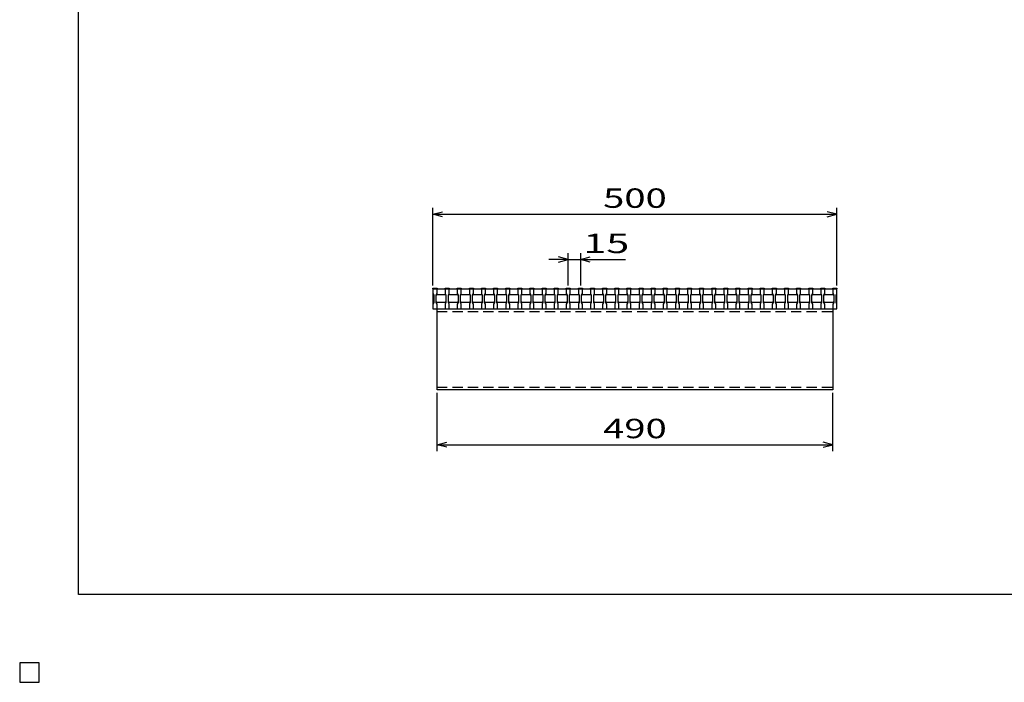
# Model space of a CAD drawing. Units: millimetres. Extents: x -182 to 173, y -128 to 105.
# Drawn here: x -182 to -30, y -128 to -26 of the extents above; entities that cross this region are included whole.
import ezdxf
from ezdxf.enums import TextEntityAlignment as Align

# ---------------------------------------------------------------- set-up
doc = ezdxf.new("R2010")
doc.units = ezdxf.units.MM
doc.header["$LTSCALE"] = 0.25
doc.linetypes.add('DASHED2', pattern=[9.525, 6.35, -3.175])
for name, color, linetype in [('16', 7, 'Continuous'), ('22', 7, 'Continuous'), ('24', 7, 'Continuous')]:
    doc.layers.add(name, color=color, linetype=linetype)
doc.styles.add('dcStyle0', font='txt.shx', dxfattribs={"width": 0.833333, "bigfont": 'bigfont'})

msp = doc.modelspace()

# ---------------------------------------------------------------- linework, layer by layer
at = {"color": 150, "linetype": 'Continuous', "lineweight": 25}
for p, q in [((-172.9, -114.65), (-172.9, 105.35)), ((173.1, -114.65), (-172.9, -114.65)), ((-179, -125.25), (-182, -125.25)), ((-182, -125.25), (-182, -128.25)), ((-179, -125.25), (-182, -125.25)), ((-182, -125.25), (-182, -128.25)), ((-179, -125.25), (-182, -125.25)), ((-182, -125.25), (-182, -128.25)), ((-179, -125.25), (-182, -125.25)), ((-182, -125.25), (-182, -128.25)), ((-179, -125.25), (-182, -125.25)), ((-182, -125.25), (-182, -128.25)), ((-179, -128.25), (-179, -125.25)), ((-179, -128.25), (-179, -125.25)), ((-179, -128.25), (-179, -125.25)), ((-179, -128.25), (-179, -125.25)), ((-179, -128.25), (-179, -125.25)), ((-182, -128.25), (-179, -128.25)), ((-182, -128.25), (-179, -128.25)), ((-182, -128.25), (-179, -128.25)), ((-182, -128.25), (-179, -128.25)), ((-182, -128.25), (-179, -128.25))]:
    msp.add_line(p, q, dxfattribs=at)
at = {"layer": '16', "color": 3, "linetype": 'Continuous', "lineweight": 25}
for p, q in [((-118.06, -67.38), (-118.06, -67.29)), ((-118.06, -67.29), (-117.43, -67.29)), ((-118.06, -67.38), (-118.06, -68.12)), ((-117.43, -67.38), (-118.06, -67.38)), ((-118.06, -67.38), (-118.06, -70.5)), ((-118.06, -67.38), (-55.56, -67.38)), ((-118.06, -68.12), (-117.93, -68.38)), ((-117.93, -68.38), (-117.93, -69.5)), ((-117.56, -68.38), (-117.43, -68.12)), ((-117.56, -68.38), (-117.43, -68.25)), ((-117.56, -69.5), (-117.56, -68.38)), ((-117.43, -67.29), (-117.43, -67.38)), ((-117.43, -68.12), (-117.43, -67.38)), ((-117.43, -68.25), (-116.18, -68.25)), ((-116.18, -67.38), (-116.18, -67.29)), ((-116.18, -67.29), (-115.56, -67.29)), ((-116.18, -67.38), (-116.18, -68.12)), ((-115.56, -67.38), (-116.18, -67.38)), ((-116.18, -68.12), (-116.06, -68.38)), ((-116.18, -68.25), (-116.06, -68.38)), ((-116.06, -68.38), (-116.06, -69.5)), ((-115.68, -68.38), (-115.56, -68.12)), ((-115.68, -68.38), (-115.56, -68.25)), ((-115.68, -69.5), (-115.68, -68.38)), ((-115.56, -67.29), (-115.56, -67.38)), ((-115.56, -68.12), (-115.56, -67.38)), ((-115.56, -68.25), (-114.31, -68.25)), ((-114.31, -67.38), (-114.31, -67.29)), ((-114.31, -67.29), (-113.68, -67.29)), ((-114.31, -67.38), (-114.31, -68.12)), ((-113.68, -67.38), (-114.31, -67.38)), ((-114.31, -68.12), (-114.18, -68.38)), ((-114.31, -68.25), (-114.18, -68.38)), ((-114.18, -68.38), (-114.18, -69.5)), ((-113.81, -68.38), (-113.68, -68.12)), ((-113.81, -68.38), (-113.68, -68.25)), ((-113.81, -69.5), (-113.81, -68.38)), ((-113.68, -67.29), (-113.68, -67.38)), ((-113.68, -68.12), (-113.68, -67.38)), ((-113.68, -68.25), (-112.43, -68.25)), ((-112.43, -67.38), (-112.43, -67.29)), ((-112.43, -67.29), (-111.81, -67.29)), ((-112.43, -67.38), (-112.43, -68.12)), ((-111.81, -67.38), (-112.43, -67.38)), ((-112.43, -68.12), (-112.31, -68.38)), ((-112.43, -68.25), (-112.31, -68.38)), ((-112.31, -68.38), (-112.31, -69.5)), ((-111.93, -68.38), (-111.81, -68.12)), ((-111.93, -68.38), (-111.81, -68.25)), ((-111.93, -69.5), (-111.93, -68.38)), ((-111.81, -67.29), (-111.81, -67.38)), ((-111.81, -68.12), (-111.81, -67.38)), ((-111.81, -68.25), (-110.56, -68.25)), ((-110.56, -67.38), (-110.56, -67.29)), ((-110.56, -67.29), (-109.93, -67.29)), ((-110.56, -67.38), (-110.56, -68.12)), ((-109.93, -67.38), (-110.56, -67.38)), ((-110.56, -68.12), (-110.43, -68.38)), ((-110.56, -68.25), (-110.43, -68.38)), ((-110.43, -68.38), (-110.43, -69.5)), ((-110.06, -68.38), (-109.93, -68.12)), ((-110.06, -68.38), (-109.93, -68.25)), ((-110.06, -69.5), (-110.06, -68.38)), ((-109.93, -67.29), (-109.93, -67.38)), ((-109.93, -68.12), (-109.93, -67.38)), ((-109.93, -68.25), (-108.68, -68.25)), ((-108.68, -67.38), (-108.68, -67.29)), ((-108.68, -67.29), (-108.06, -67.29)), ((-108.68, -67.38), (-108.68, -68.12)), ((-108.06, -67.38), (-108.68, -67.38)), ((-108.68, -68.12), (-108.56, -68.38)), ((-108.68, -68.25), (-108.56, -68.38)), ((-108.56, -68.38), (-108.56, -69.5)), ((-108.18, -68.38), (-108.06, -68.12)), ((-108.18, -68.38), (-108.06, -68.25)), ((-108.18, -69.5), (-108.18, -68.38)), ((-108.06, -67.29), (-108.06, -67.38)), ((-108.06, -68.12), (-108.06, -67.38)), ((-108.06, -68.25), (-106.81, -68.25)), ((-106.81, -67.38), (-106.81, -67.29)), ((-106.81, -67.29), (-106.18, -67.29)), ((-106.81, -67.38), (-106.81, -68.12)), ((-106.18, -67.38), (-106.81, -67.38)), ((-106.81, -68.12), (-106.68, -68.38)), ((-106.81, -68.25), (-106.68, -68.38)), ((-106.68, -68.38), (-106.68, -69.5)), ((-106.31, -68.38), (-106.18, -68.12)), ((-106.31, -68.38), (-106.18, -68.25)), ((-106.31, -69.5), (-106.31, -68.38)), ((-106.18, -67.29), (-106.18, -67.38)), ((-106.18, -68.12), (-106.18, -67.38)), ((-106.18, -68.25), (-104.93, -68.25)), ((-104.93, -67.38), (-104.93, -67.29)), ((-104.93, -67.29), (-104.31, -67.29)), ((-104.93, -67.38), (-104.93, -68.12)), ((-104.31, -67.38), (-104.93, -67.38)), ((-104.93, -68.12), (-104.81, -68.38)), ((-104.93, -68.25), (-104.81, -68.38)), ((-104.81, -68.38), (-104.81, -69.5)), ((-104.43, -68.38), (-104.31, -68.12)), ((-104.43, -68.38), (-104.31, -68.25)), ((-104.43, -69.5), (-104.43, -68.38)), ((-104.31, -67.29), (-104.31, -67.38)), ((-104.31, -68.12), (-104.31, -67.38)), ((-104.31, -68.25), (-103.06, -68.25)), ((-103.06, -67.38), (-103.06, -67.29)), ((-103.06, -67.29), (-102.43, -67.29)), ((-103.06, -67.38), (-103.06, -68.12)), ((-102.43, -67.38), (-103.06, -67.38)), ((-103.06, -68.12), (-102.93, -68.38)), ((-103.06, -68.25), (-102.93, -68.38)), ((-102.93, -68.38), (-102.93, -69.5)), ((-102.56, -68.38), (-102.43, -68.12)), ((-102.56, -68.38), (-102.43, -68.25)), ((-102.56, -69.5), (-102.56, -68.38)), ((-102.43, -67.29), (-102.43, -67.38)), ((-102.43, -68.12), (-102.43, -67.38)), ((-102.43, -68.25), (-101.18, -68.25)), ((-101.18, -67.38), (-101.18, -67.29)), ((-101.18, -67.29), (-100.56, -67.29)), ((-101.18, -67.38), (-101.18, -68.12)), ((-100.56, -67.38), (-101.18, -67.38)), ((-101.18, -68.12), (-101.06, -68.38)), ((-101.18, -68.25), (-101.06, -68.38)), ((-101.06, -68.38), (-101.06, -69.5)), ((-100.68, -68.38), (-100.56, -68.12)), ((-100.68, -68.38), (-100.56, -68.25)), ((-100.68, -69.5), (-100.68, -68.38)), ((-100.56, -67.29), (-100.56, -67.38)), ((-100.56, -68.12), (-100.56, -67.38)), ((-100.56, -68.25), (-99.31, -68.25)), ((-99.31, -67.38), (-99.31, -67.29)), ((-99.31, -67.29), (-98.68, -67.29)), ((-99.31, -67.38), (-99.31, -68.12)), ((-98.68, -67.38), (-99.31, -67.38)), ((-99.31, -68.12), (-99.18, -68.38)), ((-99.31, -68.25), (-99.18, -68.38)), ((-99.18, -68.38), (-99.18, -69.5)), ((-98.81, -68.38), (-98.68, -68.12)), ((-98.81, -68.38), (-98.68, -68.25)), ((-98.81, -69.5), (-98.81, -68.38)), ((-98.68, -67.29), (-98.68, -67.38)), ((-98.68, -68.12), (-98.68, -67.38)), ((-98.68, -68.25), (-97.43, -68.25)), ((-97.43, -67.38), (-97.43, -67.29)), ((-97.43, -67.29), (-96.81, -67.29)), ((-97.43, -67.38), (-97.43, -68.12)), ((-96.81, -67.38), (-97.43, -67.38)), ((-97.43, -68.12), (-97.31, -68.38)), ((-97.43, -68.25), (-97.31, -68.38)), ((-97.31, -68.38), (-97.31, -69.5)), ((-96.93, -68.38), (-96.81, -68.12)), ((-96.93, -68.38), (-96.81, -68.25)), ((-96.93, -69.5), (-96.93, -68.38)), ((-96.81, -67.29), (-96.81, -67.38)), ((-96.81, -68.12), (-96.81, -67.38)), ((-96.81, -68.25), (-95.56, -68.25)), ((-95.56, -67.38), (-95.56, -67.29)), ((-95.56, -67.29), (-94.93, -67.29)), ((-95.56, -67.38), (-95.56, -68.12)), ((-94.93, -67.38), (-95.56, -67.38)), ((-95.56, -68.12), (-95.43, -68.38)), ((-95.56, -68.25), (-95.43, -68.38)), ((-95.43, -68.38), (-95.43, -69.5)), ((-95.06, -68.38), (-94.93, -68.12)), ((-95.06, -68.38), (-94.93, -68.25)), ((-95.06, -69.5), (-95.06, -68.38)), ((-94.93, -67.29), (-94.93, -67.38)), ((-94.93, -68.12), (-94.93, -67.38)), ((-94.93, -68.25), (-93.68, -68.25)), ((-93.68, -67.38), (-93.68, -67.29)), ((-93.68, -67.29), (-93.06, -67.29)), ((-93.68, -67.38), (-93.68, -68.12)), ((-93.06, -67.38), (-93.68, -67.38)), ((-93.68, -68.12), (-93.56, -68.38)), ((-93.68, -68.25), (-93.56, -68.38)), ((-93.56, -68.38), (-93.56, -69.5)), ((-93.18, -68.38), (-93.06, -68.12)), ((-93.18, -68.38), (-93.06, -68.25)), ((-93.18, -69.5), (-93.18, -68.38)), ((-93.06, -67.29), (-93.06, -67.38)), ((-93.06, -68.12), (-93.06, -67.38)), ((-93.06, -68.25), (-91.81, -68.25)), ((-91.81, -67.38), (-91.81, -67.29)), ((-91.81, -67.29), (-91.18, -67.29)), ((-91.81, -67.38), (-91.81, -68.12)), ((-91.18, -67.38), (-91.81, -67.38)), ((-91.81, -68.12), (-91.68, -68.38)), ((-91.81, -68.25), (-91.68, -68.38)), ((-91.68, -68.38), (-91.68, -69.5)), ((-91.31, -68.38), (-91.18, -68.12)), ((-91.31, -68.38), (-91.18, -68.25)), ((-91.31, -69.5), (-91.31, -68.38)), ((-91.18, -67.29), (-91.18, -67.38)), ((-91.18, -68.12), (-91.18, -67.38)), ((-91.18, -68.25), (-89.93, -68.25)), ((-89.93, -67.38), (-89.93, -67.29)), ((-89.93, -67.29), (-89.31, -67.29)), ((-89.93, -67.38), (-89.93, -68.12)), ((-89.31, -67.38), (-89.93, -67.38)), ((-89.93, -68.12), (-89.81, -68.38)), ((-89.93, -68.25), (-89.81, -68.38)), ((-89.81, -68.38), (-89.81, -69.5)), ((-89.43, -68.38), (-89.31, -68.12)), ((-89.43, -68.38), (-89.31, -68.25)), ((-89.43, -69.5), (-89.43, -68.38)), ((-89.31, -67.29), (-89.31, -67.38)), ((-89.31, -68.12), (-89.31, -67.38)), ((-89.31, -68.25), (-88.06, -68.25)), ((-88.06, -67.38), (-88.06, -67.29)), ((-88.06, -67.29), (-87.43, -67.29)), ((-88.06, -67.38), (-88.06, -68.12)), ((-87.43, -67.38), (-88.06, -67.38)), ((-88.06, -68.12), (-87.93, -68.38)), ((-88.06, -68.25), (-87.93, -68.38)), ((-87.93, -68.38), (-87.93, -69.5)), ((-87.56, -68.38), (-87.43, -68.12)), ((-87.56, -68.38), (-87.43, -68.25)), ((-87.56, -69.5), (-87.56, -68.38)), ((-87.43, -67.29), (-87.43, -67.38)), ((-87.43, -68.12), (-87.43, -67.38)), ((-87.43, -68.25), (-86.18, -68.25)), ((-86.18, -67.38), (-86.18, -67.29)), ((-86.18, -67.29), (-85.56, -67.29)), ((-86.18, -67.38), (-86.18, -68.12)), ((-85.56, -67.38), (-86.18, -67.38)), ((-86.18, -68.12), (-86.06, -68.38)), ((-86.18, -68.25), (-86.06, -68.38)), ((-86.06, -68.38), (-86.06, -69.5)), ((-85.68, -68.38), (-85.56, -68.12)), ((-85.68, -68.38), (-85.56, -68.25)), ((-85.68, -69.5), (-85.68, -68.38)), ((-85.56, -67.29), (-85.56, -67.38)), ((-85.56, -68.12), (-85.56, -67.38)), ((-85.56, -68.25), (-84.31, -68.25)), ((-84.31, -67.38), (-84.31, -67.29)), ((-84.31, -67.29), (-83.68, -67.29)), ((-84.31, -67.38), (-84.31, -68.12)), ((-83.68, -67.38), (-84.31, -67.38)), ((-84.31, -68.12), (-84.18, -68.38)), ((-84.31, -68.25), (-84.18, -68.38)), ((-84.18, -68.38), (-84.18, -69.5)), ((-83.81, -68.38), (-83.68, -68.12)), ((-83.81, -68.38), (-83.68, -68.25)), ((-83.81, -69.5), (-83.81, -68.38)), ((-83.68, -67.29), (-83.68, -67.38)), ((-83.68, -68.12), (-83.68, -67.38)), ((-83.68, -68.25), (-82.43, -68.25)), ((-82.43, -67.38), (-82.43, -67.29)), ((-82.43, -67.29), (-81.81, -67.29)), ((-82.43, -67.38), (-82.43, -68.12)), ((-81.81, -67.38), (-82.43, -67.38)), ((-82.43, -68.12), (-82.31, -68.38)), ((-82.43, -68.25), (-82.31, -68.38)), ((-82.31, -68.38), (-82.31, -69.5)), ((-81.93, -68.38), (-81.81, -68.12)), ((-81.93, -68.38), (-81.81, -68.25)), ((-81.93, -69.5), (-81.93, -68.38)), ((-81.81, -67.29), (-81.81, -67.38)), ((-81.81, -68.12), (-81.81, -67.38)), ((-81.81, -68.25), (-80.56, -68.25)), ((-80.56, -67.38), (-80.56, -67.29)), ((-80.56, -67.29), (-79.93, -67.29)), ((-80.56, -67.38), (-80.56, -68.12)), ((-79.93, -67.38), (-80.56, -67.38)), ((-80.56, -68.12), (-80.43, -68.38)), ((-80.56, -68.25), (-80.43, -68.38)), ((-80.43, -68.38), (-80.43, -69.5)), ((-80.06, -68.38), (-79.93, -68.12)), ((-80.06, -68.38), (-79.93, -68.25)), ((-80.06, -69.5), (-80.06, -68.38)), ((-79.93, -67.29), (-79.93, -67.38)), ((-79.93, -68.12), (-79.93, -67.38)), ((-79.93, -68.25), (-78.68, -68.25)), ((-78.68, -67.38), (-78.68, -67.29)), ((-78.68, -67.29), (-78.06, -67.29)), ((-78.68, -67.38), (-78.68, -68.12)), ((-78.06, -67.38), (-78.68, -67.38)), ((-78.68, -68.12), (-78.56, -68.38)), ((-78.68, -68.25), (-78.56, -68.38)), ((-78.56, -68.38), (-78.56, -69.5)), ((-78.18, -68.38), (-78.06, -68.12)), ((-78.18, -68.38), (-78.06, -68.25)), ((-78.18, -69.5), (-78.18, -68.38)), ((-78.06, -67.29), (-78.06, -67.38)), ((-78.06, -68.12), (-78.06, -67.38)), ((-78.06, -68.25), (-76.81, -68.25)), ((-76.81, -67.38), (-76.81, -67.29)), ((-76.81, -67.29), (-76.18, -67.29)), ((-76.81, -67.38), (-76.81, -68.12)), ((-76.18, -67.38), (-76.81, -67.38)), ((-76.81, -68.12), (-76.68, -68.38)), ((-76.81, -68.25), (-76.68, -68.38)), ((-76.68, -68.38), (-76.68, -69.5)), ((-76.31, -68.38), (-76.18, -68.12)), ((-76.31, -68.38), (-76.18, -68.25)), ((-76.31, -69.5), (-76.31, -68.38)), ((-76.18, -67.29), (-76.18, -67.38)), ((-76.18, -68.12), (-76.18, -67.38)), ((-76.18, -68.25), (-74.93, -68.25)), ((-74.93, -67.38), (-74.93, -67.29)), ((-74.93, -67.29), (-74.31, -67.29)), ((-74.93, -67.38), (-74.93, -68.12)), ((-74.31, -67.38), (-74.93, -67.38)), ((-74.93, -68.12), (-74.81, -68.38)), ((-74.93, -68.25), (-74.81, -68.38)), ((-74.81, -68.38), (-74.81, -69.5)), ((-74.43, -68.38), (-74.31, -68.12)), ((-74.43, -68.38), (-74.31, -68.25)), ((-74.43, -69.5), (-74.43, -68.38)), ((-74.31, -67.29), (-74.31, -67.38)), ((-74.31, -68.12), (-74.31, -67.38)), ((-74.31, -68.25), (-73.06, -68.25)), ((-73.06, -67.38), (-73.06, -67.29)), ((-73.06, -67.29), (-72.43, -67.29)), ((-73.06, -67.38), (-73.06, -68.12)), ((-72.43, -67.38), (-73.06, -67.38)), ((-73.06, -68.12), (-72.93, -68.38)), ((-73.06, -68.25), (-72.93, -68.38)), ((-72.93, -68.38), (-72.93, -69.5)), ((-72.56, -68.38), (-72.43, -68.12)), ((-72.56, -68.38), (-72.43, -68.25)), ((-72.56, -69.5), (-72.56, -68.38)), ((-72.43, -67.29), (-72.43, -67.38)), ((-72.43, -68.12), (-72.43, -67.38)), ((-72.43, -68.25), (-71.18, -68.25)), ((-71.18, -67.38), (-71.18, -67.29)), ((-71.18, -67.29), (-70.56, -67.29)), ((-71.18, -67.38), (-71.18, -68.12)), ((-70.56, -67.38), (-71.18, -67.38)), ((-71.18, -68.12), (-71.06, -68.38)), ((-71.18, -68.25), (-71.06, -68.38)), ((-71.06, -68.38), (-71.06, -69.5)), ((-70.68, -68.38), (-70.56, -68.12)), ((-70.68, -68.38), (-70.56, -68.25)), ((-70.68, -69.5), (-70.68, -68.38)), ((-70.56, -67.29), (-70.56, -67.38)), ((-70.56, -68.12), (-70.56, -67.38)), ((-70.56, -68.25), (-69.31, -68.25)), ((-69.31, -67.38), (-69.31, -67.29)), ((-69.31, -67.29), (-68.68, -67.29)), ((-69.31, -67.38), (-69.31, -68.12)), ((-68.68, -67.38), (-69.31, -67.38)), ((-69.31, -68.12), (-69.18, -68.38)), ((-69.31, -68.25), (-69.18, -68.38)), ((-69.18, -68.38), (-69.18, -69.5)), ((-68.81, -68.38), (-68.68, -68.12)), ((-68.81, -68.38), (-68.68, -68.25)), ((-68.81, -69.5), (-68.81, -68.38)), ((-68.68, -67.29), (-68.68, -67.38)), ((-68.68, -68.12), (-68.68, -67.38)), ((-68.68, -68.25), (-67.43, -68.25)), ((-67.43, -67.38), (-67.43, -67.29)), ((-67.43, -67.29), (-66.81, -67.29)), ((-67.43, -67.38), (-67.43, -68.12)), ((-66.81, -67.38), (-67.43, -67.38)), ((-67.43, -68.12), (-67.31, -68.38)), ((-67.43, -68.25), (-67.31, -68.38)), ((-67.31, -68.38), (-67.31, -69.5)), ((-66.93, -68.38), (-66.81, -68.12)), ((-66.93, -68.38), (-66.81, -68.25)), ((-66.93, -69.5), (-66.93, -68.38)), ((-66.81, -67.29), (-66.81, -67.38)), ((-66.81, -68.12), (-66.81, -67.38)), ((-66.81, -68.25), (-65.56, -68.25)), ((-65.56, -67.38), (-65.56, -67.29)), ((-65.56, -67.29), (-64.93, -67.29)), ((-65.56, -67.38), (-65.56, -68.12)), ((-64.93, -67.38), (-65.56, -67.38)), ((-65.56, -68.12), (-65.43, -68.38)), ((-65.56, -68.25), (-65.43, -68.38)), ((-65.43, -68.38), (-65.43, -69.5)), ((-65.06, -68.38), (-64.93, -68.12)), ((-65.06, -68.38), (-64.93, -68.25)), ((-65.06, -69.5), (-65.06, -68.38)), ((-64.93, -67.29), (-64.93, -67.38)), ((-64.93, -68.12), (-64.93, -67.38)), ((-64.93, -68.25), (-63.68, -68.25)), ((-63.68, -67.38), (-63.68, -67.29)), ((-63.68, -67.29), (-63.06, -67.29)), ((-63.68, -67.38), (-63.68, -68.12)), ((-63.06, -67.38), (-63.68, -67.38)), ((-63.68, -68.12), (-63.56, -68.38)), ((-63.68, -68.25), (-63.56, -68.38)), ((-63.56, -68.38), (-63.56, -69.5)), ((-63.18, -68.38), (-63.06, -68.12)), ((-63.18, -68.38), (-63.06, -68.25)), ((-63.18, -69.5), (-63.18, -68.38)), ((-63.06, -67.29), (-63.06, -67.38)), ((-63.06, -68.12), (-63.06, -67.38)), ((-63.06, -68.25), (-61.81, -68.25)), ((-61.81, -67.38), (-61.81, -67.29)), ((-61.81, -67.29), (-61.18, -67.29)), ((-61.81, -67.38), (-61.81, -68.12)), ((-61.18, -67.38), (-61.81, -67.38)), ((-61.81, -68.12), (-61.68, -68.38)), ((-61.81, -68.25), (-61.68, -68.38)), ((-61.68, -68.38), (-61.68, -69.5)), ((-61.31, -68.38), (-61.18, -68.12)), ((-61.31, -68.38), (-61.18, -68.25)), ((-61.31, -69.5), (-61.31, -68.38)), ((-61.18, -67.29), (-61.18, -67.38)), ((-61.18, -68.12), (-61.18, -67.38)), ((-61.18, -68.25), (-59.93, -68.25)), ((-59.93, -67.38), (-59.93, -67.29)), ((-59.93, -67.29), (-59.31, -67.29)), ((-59.93, -67.38), (-59.93, -68.12)), ((-59.31, -67.38), (-59.93, -67.38)), ((-59.93, -68.12), (-59.81, -68.38)), ((-59.93, -68.25), (-59.81, -68.38)), ((-59.81, -68.38), (-59.81, -69.5)), ((-59.43, -68.38), (-59.31, -68.12)), ((-59.43, -68.38), (-59.31, -68.25)), ((-59.43, -69.5), (-59.43, -68.38)), ((-59.31, -67.29), (-59.31, -67.38)), ((-59.31, -68.12), (-59.31, -67.38)), ((-59.31, -68.25), (-58.06, -68.25)), ((-58.06, -67.38), (-58.06, -67.29)), ((-58.06, -67.29), (-57.43, -67.29)), ((-58.06, -67.38), (-58.06, -68.12)), ((-57.43, -67.38), (-58.06, -67.38)), ((-58.06, -68.12), (-57.93, -68.38)), ((-58.06, -68.25), (-57.93, -68.38)), ((-57.93, -68.38), (-57.93, -69.5)), ((-57.56, -68.38), (-57.43, -68.12)), ((-57.56, -68.38), (-57.43, -68.25)), ((-57.56, -69.5), (-57.56, -68.38)), ((-57.43, -67.29), (-57.43, -67.38)), ((-57.43, -68.12), (-57.43, -67.38)), ((-57.43, -68.25), (-56.18, -68.25)), ((-56.18, -67.38), (-56.18, -67.29)), ((-56.18, -67.29), (-55.56, -67.29)), ((-56.18, -67.38), (-56.18, -68.12)), ((-55.56, -67.38), (-56.18, -67.38)), ((-56.18, -68.12), (-56.06, -68.38)), ((-56.18, -68.25), (-56.06, -68.38)), ((-56.06, -68.38), (-56.06, -69.5)), ((-55.68, -68.38), (-55.56, -68.12)), ((-55.68, -69.5), (-55.68, -68.38)), ((-55.56, -67.29), (-55.56, -67.38)), ((-55.56, -68.12), (-55.56, -67.38)), ((-55.56, -70.5), (-55.56, -67.38)), ((-117.93, -69.5), (-118.06, -69.75)), ((-118.06, -69.75), (-118.06, -70.5)), ((-117.43, -69.5), (-117.56, -69.38)), ((-117.43, -69.75), (-117.56, -69.5)), ((-116.18, -69.5), (-117.43, -69.5)), ((-117.43, -70.5), (-117.43, -69.75)), ((-116.06, -69.38), (-116.18, -69.5)), ((-116.06, -69.5), (-116.18, -69.75)), ((-116.18, -69.75), (-116.18, -70.5)), ((-115.56, -69.5), (-115.68, -69.38)), ((-115.56, -69.75), (-115.68, -69.5)), ((-114.31, -69.5), (-115.56, -69.5)), ((-115.56, -70.5), (-115.56, -69.75)), ((-114.18, -69.38), (-114.31, -69.5)), ((-114.18, -69.5), (-114.31, -69.75)), ((-114.31, -69.75), (-114.31, -70.5)), ((-113.68, -69.5), (-113.81, -69.38)), ((-113.68, -69.75), (-113.81, -69.5)), ((-112.43, -69.5), (-113.68, -69.5)), ((-113.68, -70.5), (-113.68, -69.75)), ((-112.31, -69.38), (-112.43, -69.5)), ((-112.31, -69.5), (-112.43, -69.75)), ((-112.43, -69.75), (-112.43, -70.5)), ((-111.81, -69.5), (-111.93, -69.38)), ((-111.81, -69.75), (-111.93, -69.5)), ((-110.56, -69.5), (-111.81, -69.5)), ((-111.81, -70.5), (-111.81, -69.75)), ((-110.43, -69.38), (-110.56, -69.5)), ((-110.43, -69.5), (-110.56, -69.75)), ((-110.56, -69.75), (-110.56, -70.5)), ((-109.93, -69.5), (-110.06, -69.38)), ((-109.93, -69.75), (-110.06, -69.5)), ((-108.68, -69.5), (-109.93, -69.5)), ((-109.93, -70.5), (-109.93, -69.75)), ((-108.56, -69.38), (-108.68, -69.5)), ((-108.56, -69.5), (-108.68, -69.75)), ((-108.68, -69.75), (-108.68, -70.5)), ((-108.06, -69.5), (-108.18, -69.38)), ((-108.06, -69.75), (-108.18, -69.5)), ((-106.81, -69.5), (-108.06, -69.5)), ((-108.06, -70.5), (-108.06, -69.75)), ((-106.68, -69.38), (-106.81, -69.5)), ((-106.68, -69.5), (-106.81, -69.75)), ((-106.81, -69.75), (-106.81, -70.5)), ((-106.18, -69.5), (-106.31, -69.38)), ((-106.18, -69.75), (-106.31, -69.5)), ((-104.93, -69.5), (-106.18, -69.5)), ((-106.18, -70.5), (-106.18, -69.75)), ((-104.81, -69.38), (-104.93, -69.5)), ((-104.81, -69.5), (-104.93, -69.75)), ((-104.93, -69.75), (-104.93, -70.5)), ((-104.31, -69.5), (-104.43, -69.38)), ((-104.31, -69.75), (-104.43, -69.5)), ((-103.06, -69.5), (-104.31, -69.5)), ((-104.31, -70.5), (-104.31, -69.75)), ((-102.93, -69.38), (-103.06, -69.5)), ((-102.93, -69.5), (-103.06, -69.75)), ((-103.06, -69.75), (-103.06, -70.5)), ((-102.43, -69.5), (-102.56, -69.38)), ((-102.43, -69.75), (-102.56, -69.5)), ((-101.18, -69.5), (-102.43, -69.5)), ((-102.43, -70.5), (-102.43, -69.75)), ((-101.06, -69.38), (-101.18, -69.5)), ((-101.06, -69.5), (-101.18, -69.75)), ((-101.18, -69.75), (-101.18, -70.5)), ((-100.56, -69.5), (-100.68, -69.38)), ((-100.56, -69.75), (-100.68, -69.5)), ((-99.31, -69.5), (-100.56, -69.5)), ((-100.56, -70.5), (-100.56, -69.75)), ((-99.18, -69.38), (-99.31, -69.5)), ((-99.18, -69.5), (-99.31, -69.75)), ((-99.31, -69.75), (-99.31, -70.5)), ((-98.68, -69.5), (-98.81, -69.38)), ((-98.68, -69.75), (-98.81, -69.5)), ((-97.43, -69.5), (-98.68, -69.5)), ((-98.68, -70.5), (-98.68, -69.75)), ((-97.31, -69.38), (-97.43, -69.5)), ((-97.31, -69.5), (-97.43, -69.75)), ((-97.43, -69.75), (-97.43, -70.5)), ((-96.81, -69.5), (-96.93, -69.38)), ((-96.81, -69.75), (-96.93, -69.5)), ((-95.56, -69.5), (-96.81, -69.5)), ((-96.81, -70.5), (-96.81, -69.75)), ((-95.43, -69.38), (-95.56, -69.5)), ((-95.43, -69.5), (-95.56, -69.75)), ((-95.56, -69.75), (-95.56, -70.5)), ((-94.93, -69.5), (-95.06, -69.38)), ((-94.93, -69.75), (-95.06, -69.5)), ((-93.68, -69.5), (-94.93, -69.5)), ((-94.93, -70.5), (-94.93, -69.75)), ((-93.56, -69.38), (-93.68, -69.5)), ((-93.56, -69.5), (-93.68, -69.75)), ((-93.68, -69.75), (-93.68, -70.5)), ((-93.06, -69.5), (-93.18, -69.38)), ((-93.06, -69.75), (-93.18, -69.5)), ((-91.81, -69.5), (-93.06, -69.5)), ((-93.06, -70.5), (-93.06, -69.75)), ((-91.68, -69.38), (-91.81, -69.5)), ((-91.68, -69.5), (-91.81, -69.75)), ((-91.81, -69.75), (-91.81, -70.5)), ((-91.18, -69.5), (-91.31, -69.38)), ((-91.18, -69.75), (-91.31, -69.5)), ((-89.93, -69.5), (-91.18, -69.5)), ((-91.18, -70.5), (-91.18, -69.75)), ((-89.81, -69.38), (-89.93, -69.5)), ((-89.81, -69.5), (-89.93, -69.75)), ((-89.93, -69.75), (-89.93, -70.5)), ((-89.31, -69.5), (-89.43, -69.38)), ((-89.31, -69.75), (-89.43, -69.5)), ((-88.06, -69.5), (-89.31, -69.5)), ((-89.31, -70.5), (-89.31, -69.75)), ((-87.93, -69.38), (-88.06, -69.5)), ((-87.93, -69.5), (-88.06, -69.75)), ((-88.06, -69.75), (-88.06, -70.5)), ((-87.43, -69.5), (-87.56, -69.38)), ((-87.43, -69.75), (-87.56, -69.5)), ((-86.18, -69.5), (-87.43, -69.5)), ((-87.43, -70.5), (-87.43, -69.75)), ((-86.06, -69.38), (-86.18, -69.5)), ((-86.06, -69.5), (-86.18, -69.75)), ((-86.18, -69.75), (-86.18, -70.5)), ((-85.56, -69.5), (-85.68, -69.38)), ((-85.56, -69.75), (-85.68, -69.5)), ((-84.31, -69.5), (-85.56, -69.5)), ((-85.56, -70.5), (-85.56, -69.75)), ((-84.18, -69.38), (-84.31, -69.5)), ((-84.18, -69.5), (-84.31, -69.75)), ((-84.31, -69.75), (-84.31, -70.5)), ((-83.68, -69.5), (-83.81, -69.38)), ((-83.68, -69.75), (-83.81, -69.5)), ((-82.43, -69.5), (-83.68, -69.5)), ((-83.68, -70.5), (-83.68, -69.75)), ((-82.31, -69.38), (-82.43, -69.5)), ((-82.31, -69.5), (-82.43, -69.75)), ((-82.43, -69.75), (-82.43, -70.5)), ((-81.81, -69.5), (-81.93, -69.38)), ((-81.81, -69.75), (-81.93, -69.5)), ((-80.56, -69.5), (-81.81, -69.5)), ((-81.81, -70.5), (-81.81, -69.75)), ((-80.43, -69.38), (-80.56, -69.5)), ((-80.43, -69.5), (-80.56, -69.75)), ((-80.56, -69.75), (-80.56, -70.5)), ((-79.93, -69.5), (-80.06, -69.38)), ((-79.93, -69.75), (-80.06, -69.5)), ((-78.68, -69.5), (-79.93, -69.5)), ((-79.93, -70.5), (-79.93, -69.75)), ((-78.56, -69.38), (-78.68, -69.5)), ((-78.56, -69.5), (-78.68, -69.75)), ((-78.68, -69.75), (-78.68, -70.5)), ((-78.06, -69.5), (-78.18, -69.38)), ((-78.06, -69.75), (-78.18, -69.5)), ((-76.81, -69.5), (-78.06, -69.5)), ((-78.06, -70.5), (-78.06, -69.75)), ((-76.68, -69.38), (-76.81, -69.5)), ((-76.68, -69.5), (-76.81, -69.75)), ((-76.81, -69.75), (-76.81, -70.5)), ((-76.18, -69.5), (-76.31, -69.38)), ((-76.18, -69.75), (-76.31, -69.5)), ((-74.93, -69.5), (-76.18, -69.5)), ((-76.18, -70.5), (-76.18, -69.75)), ((-74.81, -69.38), (-74.93, -69.5)), ((-74.81, -69.5), (-74.93, -69.75)), ((-74.93, -69.75), (-74.93, -70.5)), ((-74.31, -69.5), (-74.43, -69.38)), ((-74.31, -69.75), (-74.43, -69.5)), ((-73.06, -69.5), (-74.31, -69.5)), ((-74.31, -70.5), (-74.31, -69.75)), ((-72.93, -69.38), (-73.06, -69.5)), ((-72.93, -69.5), (-73.06, -69.75)), ((-73.06, -69.75), (-73.06, -70.5)), ((-72.43, -69.5), (-72.56, -69.38)), ((-72.43, -69.75), (-72.56, -69.5)), ((-71.18, -69.5), (-72.43, -69.5)), ((-72.43, -70.5), (-72.43, -69.75)), ((-71.06, -69.38), (-71.18, -69.5)), ((-71.06, -69.5), (-71.18, -69.75)), ((-71.18, -69.75), (-71.18, -70.5)), ((-70.56, -69.5), (-70.68, -69.38)), ((-70.56, -69.75), (-70.68, -69.5)), ((-69.31, -69.5), (-70.56, -69.5)), ((-70.56, -70.5), (-70.56, -69.75)), ((-69.18, -69.38), (-69.31, -69.5)), ((-69.18, -69.5), (-69.31, -69.75)), ((-69.31, -69.75), (-69.31, -70.5)), ((-68.68, -69.5), (-68.81, -69.38)), ((-68.68, -69.75), (-68.81, -69.5)), ((-67.43, -69.5), (-68.68, -69.5)), ((-68.68, -70.5), (-68.68, -69.75)), ((-67.31, -69.38), (-67.43, -69.5)), ((-67.31, -69.5), (-67.43, -69.75)), ((-67.43, -69.75), (-67.43, -70.5)), ((-66.81, -69.5), (-66.93, -69.38)), ((-66.81, -69.75), (-66.93, -69.5)), ((-65.56, -69.5), (-66.81, -69.5)), ((-66.81, -70.5), (-66.81, -69.75)), ((-65.43, -69.38), (-65.56, -69.5)), ((-65.43, -69.5), (-65.56, -69.75)), ((-65.56, -69.75), (-65.56, -70.5)), ((-64.93, -69.5), (-65.06, -69.38)), ((-64.93, -69.75), (-65.06, -69.5)), ((-63.68, -69.5), (-64.93, -69.5)), ((-64.93, -70.5), (-64.93, -69.75)), ((-63.56, -69.38), (-63.68, -69.5)), ((-63.56, -69.5), (-63.68, -69.75)), ((-63.68, -69.75), (-63.68, -70.5)), ((-63.06, -69.5), (-63.18, -69.38)), ((-63.06, -69.75), (-63.18, -69.5)), ((-61.81, -69.5), (-63.06, -69.5)), ((-63.06, -70.5), (-63.06, -69.75)), ((-61.68, -69.38), (-61.81, -69.5)), ((-61.68, -69.5), (-61.81, -69.75)), ((-61.81, -69.75), (-61.81, -70.5)), ((-61.18, -69.5), (-61.31, -69.38)), ((-61.18, -69.75), (-61.31, -69.5)), ((-59.93, -69.5), (-61.18, -69.5)), ((-61.18, -70.5), (-61.18, -69.75)), ((-59.81, -69.38), (-59.93, -69.5)), ((-59.81, -69.5), (-59.93, -69.75)), ((-59.93, -69.75), (-59.93, -70.5)), ((-59.31, -69.5), (-59.43, -69.38)), ((-59.31, -69.75), (-59.43, -69.5)), ((-58.06, -69.5), (-59.31, -69.5)), ((-59.31, -70.5), (-59.31, -69.75)), ((-57.93, -69.38), (-58.06, -69.5)), ((-57.93, -69.5), (-58.06, -69.75)), ((-58.06, -69.75), (-58.06, -70.5)), ((-57.43, -69.5), (-57.56, -69.38)), ((-57.43, -69.75), (-57.56, -69.5)), ((-56.18, -69.5), (-57.43, -69.5)), ((-57.43, -70.5), (-57.43, -69.75)), ((-56.06, -69.38), (-56.18, -69.5)), ((-56.06, -69.5), (-56.18, -69.75)), ((-56.18, -69.75), (-56.18, -70.5)), ((-55.56, -69.75), (-55.68, -69.5)), ((-55.56, -70.5), (-55.56, -69.75)), ((-118.06, -70.5), (-117.43, -70.5)), ((-118.06, -70.5), (-55.56, -70.5)), ((-117.43, -70.5), (-56.18, -70.5)), ((-117.43, -83), (-117.43, -70.5)), ((-116.18, -70.5), (-115.56, -70.5)), ((-114.31, -70.5), (-113.68, -70.5)), ((-112.43, -70.5), (-111.81, -70.5)), ((-110.56, -70.5), (-109.93, -70.5)), ((-108.68, -70.5), (-108.06, -70.5)), ((-106.81, -70.5), (-106.18, -70.5)), ((-104.93, -70.5), (-104.31, -70.5)), ((-103.06, -70.5), (-102.43, -70.5)), ((-101.18, -70.5), (-100.56, -70.5)), ((-99.31, -70.5), (-98.68, -70.5)), ((-97.43, -70.5), (-96.81, -70.5)), ((-95.56, -70.5), (-94.93, -70.5)), ((-93.68, -70.5), (-93.06, -70.5)), ((-91.81, -70.5), (-91.18, -70.5)), ((-89.93, -70.5), (-89.31, -70.5)), ((-88.06, -70.5), (-87.43, -70.5)), ((-86.18, -70.5), (-85.56, -70.5)), ((-84.31, -70.5), (-83.68, -70.5)), ((-82.43, -70.5), (-81.81, -70.5)), ((-80.56, -70.5), (-79.93, -70.5)), ((-78.68, -70.5), (-78.06, -70.5)), ((-76.81, -70.5), (-76.18, -70.5)), ((-74.93, -70.5), (-74.31, -70.5)), ((-73.06, -70.5), (-72.43, -70.5)), ((-71.18, -70.5), (-70.56, -70.5)), ((-69.31, -70.5), (-68.68, -70.5)), ((-67.43, -70.5), (-66.81, -70.5)), ((-65.56, -70.5), (-64.93, -70.5)), ((-63.68, -70.5), (-63.06, -70.5)), ((-61.81, -70.5), (-61.18, -70.5)), ((-59.93, -70.5), (-59.31, -70.5)), ((-58.06, -70.5), (-57.43, -70.5)), ((-56.18, -70.5), (-55.56, -70.5)), ((-56.18, -70.5), (-56.18, -83)), ((-56.18, -83), (-117.43, -83)), ((-179, -125.25), (-182, -125.25)), ((-182, -125.25), (-182, -128.25)), ((-179, -125.25), (-182, -125.25)), ((-182, -125.25), (-182, -128.25)), ((-179, -125.25), (-182, -125.25)), ((-182, -125.25), (-182, -128.25)), ((-179, -125.25), (-182, -125.25)), ((-182, -125.25), (-182, -128.25)), ((-179, -125.25), (-182, -125.25)), ((-182, -125.25), (-182, -128.25)), ((-179, -128.25), (-179, -125.25)), ((-179, -128.25), (-179, -125.25)), ((-179, -128.25), (-179, -125.25)), ((-179, -128.25), (-179, -125.25)), ((-179, -128.25), (-179, -125.25)), ((-182, -128.25), (-179, -128.25)), ((-182, -128.25), (-179, -128.25)), ((-182, -128.25), (-179, -128.25)), ((-182, -128.25), (-179, -128.25)), ((-182, -128.25), (-179, -128.25))]:
    msp.add_line(p, q, dxfattribs=at)
at = {"layer": '16', "color": 3, "linetype": 'DASHED2', "lineweight": 25}
for p, q in [((-117.43, -70.9), (-56.18, -70.9)), ((-117.43, -82.6), (-56.18, -82.6))]:
    msp.add_line(p, q, dxfattribs=at)
at = {"layer": '22', "color": 4, "linetype": 'Continuous', "lineweight": 25}
for p, q in [((-118.06, -66.88), (-118.06, -54.87)), ((-118.06, -55.87), (-116.56, -55.47)), ((-116.56, -56.27), (-118.06, -55.87)), ((-118.06, -55.87), (-55.56, -55.87)), ((-55.56, -55.87), (-57.06, -55.47)), ((-57.06, -56.27), (-55.56, -55.87)), ((-55.56, -66.88), (-55.56, -54.87)), ((-97.12, -66.88), (-97.12, -61.87)), ((-95.25, -61.87), (-95.25, -66.88)), ((-97.12, -62.87), (-100.12, -62.87)), ((-97.12, -62.87), (-98.62, -62.47)), ((-98.62, -63.27), (-97.12, -62.87)), ((-97.12, -62.87), (-95.25, -62.87)), ((-95.25, -62.87), (-93.75, -62.47)), ((-93.75, -63.27), (-95.25, -62.87)), ((-95.25, -62.87), (-88.25, -62.87)), ((-117.43, -92.5), (-117.43, -83.5)), ((-56.18, -92.5), (-56.18, -83.5)), ((-117.43, -91.5), (-115.93, -91.1)), ((-56.18, -91.5), (-57.68, -91.1)), ((-115.93, -91.9), (-117.43, -91.5)), ((-117.43, -91.5), (-56.18, -91.5)), ((-57.68, -91.9), (-56.18, -91.5))]:
    msp.add_line(p, q, dxfattribs=at)
at = {"layer": '22', "color": 2, "linetype": 'Continuous', "lineweight": 25}
for p, q in [((-179, -125.25), (-182, -125.25)), ((-182, -125.25), (-182, -128.25)), ((-179, -125.25), (-182, -125.25)), ((-182, -125.25), (-182, -128.25)), ((-179, -125.25), (-182, -125.25)), ((-182, -125.25), (-182, -128.25)), ((-179, -128.25), (-179, -125.25)), ((-179, -128.25), (-179, -125.25)), ((-179, -128.25), (-179, -125.25)), ((-182, -128.25), (-179, -128.25)), ((-182, -128.25), (-179, -128.25)), ((-182, -128.25), (-179, -128.25))]:
    msp.add_line(p, q, dxfattribs=at)
at = {"layer": '24', "color": 4, "linetype": 'Continuous', "lineweight": 25}
for p, q in [((-179, -125.25), (-182, -125.25)), ((-182, -125.25), (-182, -128.25)), ((-179, -125.25), (-182, -125.25)), ((-182, -125.25), (-182, -128.25)), ((-179, -125.25), (-182, -125.25)), ((-182, -125.25), (-182, -128.25)), ((-179, -128.25), (-179, -125.25)), ((-179, -128.25), (-179, -125.25)), ((-179, -128.25), (-179, -125.25)), ((-182, -128.25), (-179, -128.25)), ((-182, -128.25), (-179, -128.25)), ((-182, -128.25), (-179, -128.25))]:
    msp.add_line(p, q, dxfattribs=at)

# ---------------------------------------------------------------- texts
at = {"layer": '22', "color": 2, "style": 'dcStyle0', "width": 0.833333}
for s, p, p2 in [(' 500 ', (-93.06, -54.87), (-80.56, -54.87)), (' 15 ', (-96.25, -61.87), (-86.25, -61.87)), (' 490 ', (-93.06, -90.5), (-80.56, -90.5))]:
    msp.add_text(s, height=3, dxfattribs=at).set_placement(p, p2, align=Align.FIT)

doc.saveas('drawing.dxf')
